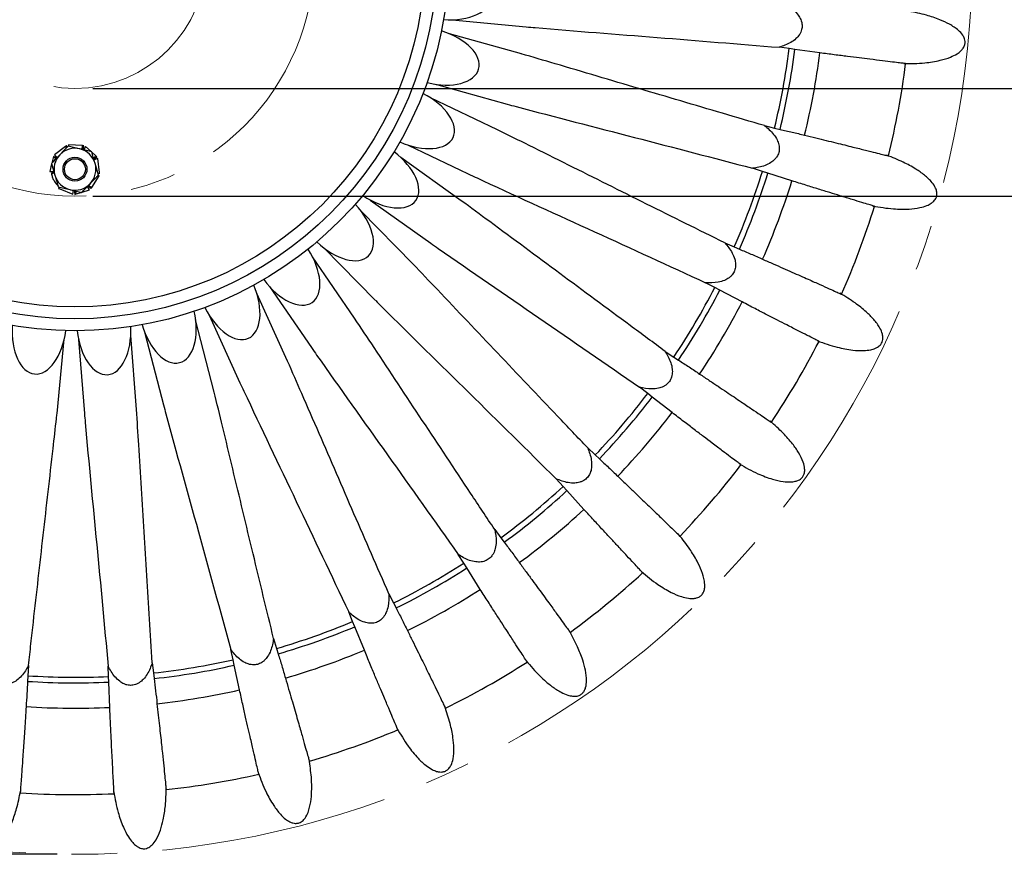
# Model space of a CAD drawing. Units: millimetres. Extents: x 10 to 287, y 10 to 410.
# Drawn here: x 138 to 193, y 81 to 127 of the extents above; entities that cross this region are included whole.
import ezdxf

# ---------------------------------------------------------------- set-up
doc = ezdxf.new("R2010")
doc.units = ezdxf.units.MM
doc.linetypes.add('CENTERX2', pattern=[20.32, 12.7, -2.54, 2.54, -2.54])
doc.layers.add('FORMAT', color=7, linetype='Continuous')
doc.styles.add('SLDTEXTSTYLE0', font='TXT', dxfattribs={"width": 0.75})
doc.dimstyles.new('SLDDIMSTYLE0', dxfattribs={"dimtxt": 3.5, "dimasz": 3.302, "dimexe": 0, "dimexo": 0.0625, "dimgap": 0.875, "dimtad": 1, "dimlfac": 3, "dimrnd": 1e-09, "dimzin": 12, "dimdsep": 46, "dimtxsty": 'SLDTEXTSTYLE0', "dimsah": 1, "dimcen": 0.09, "dimadec": 0, "dimazin": 3, "dimtfac": 1, "dimtofl": 0, "dimtmove": 0, "dimatfit": 3, "dimfxl": 0, "dimfrac": 2, "dimtolj": 1, "dimtzin": 12, "dimarcsym": 0})
doc.dimstyles.new('SLDDIMSTYLE1', dxfattribs={"dimtxt": 3.5, "dimasz": 3.302, "dimexe": 0, "dimexo": 0.0625, "dimgap": 0.875, "dimtad": 1, "dimlfac": 3, "dimrnd": 1e-09, "dimzin": 12, "dimdsep": 46, "dimtxsty": 'SLDTEXTSTYLE0', "dimsah": 1, "dimcen": 0.09, "dimadec": 0, "dimazin": 3, "dimtfac": 1, "dimtmove": 0, "dimatfit": 0, "dimfxl": 0, "dimfrac": 2, "dimtolj": 1, "dimtzin": 12, "dimarcsym": 0})

# ---------------------------------------------------------------- blocks, each defined once
blk = doc.blocks.new('_D_1')
at = {"layer": 'FORMAT', "color": 7}
for p, q in [((210.401, 138.003), (210.401, 144.353)), ((141.825, 138.003), (211.401, 138.003)), ((210.401, 123.336), (210.401, 138.003)), ((198.578, 131.491), (198.578, 132.558)), ((198.578, 132.558), (204.134, 132.558)), ((204.134, 132.558), (204.134, 131.491)), ((198.578, 128.905), (198.578, 127.839)), ((204.134, 127.839), (204.134, 128.905)), ((198.578, 127.839), (204.134, 127.839)), ((141.825, 123.336), (211.401, 123.336)), ((210.401, 123.336), (210.401, 116.986))]:
    blk.add_line(p, q, dxfattribs=at)
for points in [[(210.401, 138.003), (210.909, 141.305), (209.893, 141.305)], [(210.401, 123.336), (209.893, 120.034), (210.909, 120.034)]]:
    blk.add_solid(points, dxfattribs=at)
at = {"layer": 'FORMAT', "color": 7, "char_height": 3.5, "attachment_point": 1, "rotation": 90, "style": 'SLDTEXTSTYLE0'}
for s, insert in [('44', (205.89, 130.251)), ('2', (199.623, 128.905)), ('%%c', (205.89, 124.973))]:
    blk.add_mtext(s, dxfattribs=dict(at, insert=insert))
blk = doc.blocks.new('_D_2')
at = {"layer": 'FORMAT', "color": 7}
for p, q in [((141.825, 144.003), (225.398, 144.003)), ((224.398, 117.336), (224.398, 144.003)), ((212.575, 131.491), (212.575, 132.558)), ((212.575, 132.558), (218.131, 132.558)), ((218.131, 132.558), (218.131, 131.491)), ((212.575, 128.905), (212.575, 127.839)), ((218.131, 127.839), (218.131, 128.905)), ((212.575, 127.839), (218.131, 127.839)), ((141.825, 117.336), (225.398, 117.336))]:
    blk.add_line(p, q, dxfattribs=at)
for points in [[(224.398, 144.003), (223.89, 140.701), (224.906, 140.701)], [(224.398, 117.336), (224.906, 120.638), (223.89, 120.638)]]:
    blk.add_solid(points, dxfattribs=at)
at = {"layer": 'FORMAT', "color": 7, "char_height": 3.5, "attachment_point": 1, "rotation": 90, "style": 'SLDTEXTSTYLE0'}
for s, insert in [('80', (219.886, 130.251)), ('3', (213.619, 128.905)), ('%%c', (219.886, 124.973))]:
    blk.add_mtext(s, dxfattribs=dict(at, insert=insert))
blk = doc.blocks.new('_D_3')
at = {"layer": 'FORMAT', "color": 7}
for p, q in [((139.825, 180.67), (76.248, 180.67)), ((77.248, 80.67), (77.248, 180.67)), ((65.425, 132.784), (65.425, 133.851)), ((65.425, 133.851), (70.981, 133.851)), ((70.981, 133.851), (70.981, 132.784)), ((65.425, 127.612), (65.425, 126.546)), ((70.981, 126.546), (70.981, 127.612)), ((65.425, 126.546), (70.981, 126.546)), ((139.825, 80.67), (76.248, 80.67))]:
    blk.add_line(p, q, dxfattribs=at)
for points in [[(77.248, 180.67), (76.74, 177.368), (77.756, 177.368)], [(77.248, 80.67), (77.756, 83.972), (76.74, 83.972)]]:
    blk.add_solid(points, dxfattribs=at)
at = {"layer": 'FORMAT', "color": 7, "char_height": 3.5, "attachment_point": 1, "rotation": 90, "style": 'SLDTEXTSTYLE0'}
for s, insert in [('300', (72.737, 128.958)), ('12', (66.469, 127.612)), ('%%c', (72.737, 123.68))]:
    blk.add_mtext(s, dxfattribs=dict(at, insert=insert))

msp = doc.modelspace()

# ---------------------------------------------------------------- linework, layer by layer
at = {"color": 7, "linetype": 'Continuous', "lineweight": 25}
for p, q in [((161.8523, 127.1667), (165.9734, 126.7672)), ((165.7008, 125.2674), (161.7056, 126.3781)), ((180.6331, 125.5547), (180.0621, 125.6296)), ((180.945, 125.5123), (180.6331, 125.5547)), ((182.3414, 125.3213), (180.945, 125.5123)), ((160.9246, 123.5685), (164.9137, 122.4595)), ((164.3804, 121.0319), (160.6432, 122.8174)), ((179.2504, 121.2652), (179.8104, 121.131)), ((179.8104, 121.131), (180.1169, 121.0592)), ((141.2388, 120.1509), (140.4638, 120.1889)), ((140.4638, 120.1889), (140.4715, 120.128)), ((159.3861, 120.1861), (163.122, 118.4012)), ((140.297, 120.1094), (139.6788, 119.6403)), ((139.6788, 119.6403), (139.8382, 119.4927)), ((140.359, 120.1564), (140.297, 120.1094)), ((140.3539, 120.0311), (140.297, 120.1094)), ((140.3991, 120.0783), (140.359, 120.1564)), ((141.7568, 119.8091), (141.1025, 119.9694)), ((141.2241, 119.9396), (141.2388, 120.1509)), ((141.3166, 120.1471), (141.2388, 120.1509)), ((141.267, 119.9291), (141.3166, 120.1471)), ((141.4177, 120.1046), (141.2995, 119.9211)), ((141.7295, 119.8158), (141.4177, 120.1046)), ((141.987, 119.5773), (141.7642, 119.7837)), ((139.5243, 119.1298), (139.4301, 118.7154)), ((139.5165, 119.1568), (139.7048, 118.5101)), ((139.6021, 119.4721), (139.5348, 119.1759)), ((139.6194, 119.5481), (139.6021, 119.4721)), ((139.7768, 119.4286), (139.6021, 119.4721)), ((139.8132, 119.4666), (139.6194, 119.5481)), ((141.862, 119.4478), (141.987, 119.5773)), ((141.8767, 119.3973), (142.0442, 119.5244)), ((142.0943, 119.4268), (141.8868, 119.3625)), ((142.1334, 118.5157), (141.9451, 119.1624)), ((142.0442, 119.5244), (141.987, 119.5773)), ((142.1915, 118.6569), (142.0943, 119.4268)), ((162.3529, 117.0852), (158.9786, 119.4953)), ((139.4301, 118.7154), (139.6481, 118.7048)), ((139.6575, 118.6727), (139.5082, 118.6265)), ((139.6698, 118.6302), (139.521, 118.5576)), ((142.2012, 118.5796), (142.1915, 118.6569)), ((179.1402, 118.7198), (178.5908, 118.8927)), ((179.4399, 118.6239), (179.1402, 118.7198)), ((180.7819, 118.1933), (179.4399, 118.6239)), ((141.7565, 117.8205), (142.1769, 118.4727)), ((142.1769, 118.4727), (142.1165, 118.4981)), ((139.8931, 117.8634), (140.5473, 117.7031)), ((139.9472, 117.8232), (139.9146, 117.7726)), ((139.9146, 117.7726), (139.9864, 117.7424)), ((139.9864, 117.7424), (140.7017, 117.4417)), ((140.7017, 117.4417), (140.7498, 117.6535)), ((140.785, 117.6449), (140.8112, 117.4363)), ((140.8112, 117.4363), (140.8857, 117.4593)), ((140.836, 117.6324), (140.8857, 117.4593)), ((140.8857, 117.4593), (141.1758, 117.5491)), ((141.221, 117.5631), (141.627, 117.6887)), ((141.627, 117.6887), (141.5272, 117.8828)), ((141.5503, 117.9069), (141.7143, 117.755)), ((141.5809, 117.9389), (141.7565, 117.8205)), ((141.7143, 117.755), (141.7565, 117.8205)), ((157.2837, 117.1223), (160.6529, 114.7158)), ((159.667, 113.5532), (156.7624, 116.5127)), ((177.0336, 114.7356), (177.5618, 114.5061)), ((154.6812, 114.4701), (157.5813, 111.5151)), ((177.5618, 114.5061), (177.8511, 114.3823)), ((156.4058, 110.5454), (154.062, 113.9602)), ((176.483, 112.248), (175.972, 112.5136)), ((151.6577, 112.3101), (154.0006, 108.8963)), ((176.7615, 112.1015), (176.483, 112.248)), ((178.0084, 111.4444), (176.7615, 112.1015)), ((152.6765, 108.1411), (150.9593, 111.9155)), ((148.5845, 106.4254), (147.5487, 110.4406)), ((148.305, 110.7079), (150.0196, 106.9392)), ((139.8244, 105.2327), (140.2245, 109.3609)), ((141.0266, 109.3534), (141.3488, 105.2256)), ((144.2566, 105.4463), (143.9339, 109.5804)), ((144.7251, 109.7123), (145.7592, 105.7031)), ((173.7166, 108.6901), (174.1969, 108.3724)), ((174.1969, 108.3724), (174.4603, 108.2002)), ((172.7424, 106.3359), (172.2853, 106.6862)), ((172.9913, 106.1432), (172.7424, 106.3359)), ((174.1051, 105.2796), (172.9913, 106.1432)), ((169.4002, 103.3124), (169.8181, 102.9161)), ((169.8181, 102.9161), (170.0476, 102.7008)), ((168.032, 101.1631), (167.6427, 101.5875)), ((168.2436, 100.9302), (168.032, 101.1631)), ((169.1906, 99.8863), (168.2436, 100.9302)), ((164.2155, 98.766), (164.5583, 98.3032)), ((164.5583, 98.3032), (164.7469, 98.0513)), ((162.4949, 96.887), (162.1852, 97.3725)), ((162.6629, 96.6208), (162.4949, 96.887)), ((163.4142, 95.4283), (162.6629, 96.6208)), ((158.3202, 95.189), (158.5773, 94.6736)), ((158.5773, 94.6736), (158.7194, 94.3928)), ((156.2994, 93.6372), (156.0788, 94.1692)), ((156.4186, 93.346), (156.2994, 93.6372)), ((156.9514, 92.0411), (156.4186, 93.346)), ((151.8932, 92.69), (152.057, 92.1378)), ((149.6337, 91.5127), (149.5088, 92.0749)), ((152.057, 92.1378), (152.1481, 91.8366)), ((138.236, 91.1949), (138.201, 90.62)), ((142.7004, 90.578), (142.675, 91.1533)), ((145.13, 91.345), (145.1954, 90.7728)), ((149.7006, 91.2052), (149.6337, 91.5127)), ((149.9986, 89.8277), (149.7006, 91.2052)), ((138.201, 90.62), (138.1836, 90.3058)), ((142.7128, 90.2635), (142.7004, 90.578)), ((145.1954, 90.7728), (145.2328, 90.4603)), ((142.7671, 88.8551), (142.7128, 90.2635))]:
    msp.add_line(p, q, dxfattribs=at)
for centre, radius in [((140.8249, 130.6696), 20.8333), ((140.8249, 130.6696), 20.1667), ((140.8249, 130.6696), 19.5), ((140.8249, 118.8362), 0.6667), ((140.8249, 118.8362), 0.5833)]:
    msp.add_circle(centre, radius, dxfattribs=at)
for centre, radius, start, end in [((140.8249, 130.6696), 40.1355, 346.25149, 352.67831), ((140.8249, 130.6696), 40.4501, 346.25596, 352.67503), ((140.8249, 130.6696), 41.8595, 346.26949, 352.65937), ((140.8249, 130.6696), 46.6742, 346.25389, 352.67403), ((140.8249, 118.8362), 1.1667, 136.23443, 196.23443), ((140.8249, 118.8362), 1.1667, 76.23443, 136.23443), ((140.8249, 118.8362), 1.1667, 16.23443, 76.23443), ((140.8249, 118.8362), 1.1667, 316.23443, 16.23443), ((140.8249, 130.6696), 40.1355, 336.25149, 342.67831), ((140.8249, 130.6696), 40.4501, 336.25596, 342.67503), ((140.8249, 118.8362), 1.1667, 196.23443, 256.23443), ((140.8249, 118.8362), 1.1667, 256.23443, 316.23443), ((140.8249, 130.6696), 41.8595, 336.26949, 342.65937), ((140.8249, 130.6696), 46.6742, 336.25356, 342.6742), ((140.8249, 130.6696), 40.1355, 326.25149, 332.67831), ((140.8249, 130.6696), 40.4501, 326.25596, 332.67503), ((140.8249, 130.6696), 41.8595, 326.26949, 332.65937), ((140.8249, 130.6696), 46.6742, 326.25388, 332.6746), ((140.8249, 130.6696), 40.1355, 316.25149, 322.67831), ((140.8249, 130.6696), 40.4501, 316.25596, 322.67503), ((140.8249, 130.6696), 41.8595, 316.26949, 322.65937), ((140.8249, 130.6696), 46.6742, 316.25399, 322.67434), ((140.8249, 130.6696), 40.1355, 306.25149, 312.67831), ((140.8249, 130.6696), 40.4501, 306.25596, 312.67503), ((140.8249, 130.6696), 41.8595, 306.26949, 312.65937), ((140.8249, 130.6696), 40.1355, 296.25149, 302.67831), ((140.8249, 130.6696), 40.4501, 296.25596, 302.67503), ((140.8249, 130.6696), 46.6742, 306.25389, 312.67403), ((140.8249, 130.6696), 41.8595, 296.26949, 302.65937), ((140.8249, 130.6696), 40.1355, 286.25149, 292.67831), ((140.8249, 130.6696), 40.4501, 286.25596, 292.67503), ((140.8249, 130.6696), 41.8595, 286.26949, 292.65937), ((140.8249, 130.6696), 40.1355, 276.25149, 282.67831), ((140.8249, 130.6696), 40.4501, 276.25596, 282.67503), ((140.8249, 130.6696), 46.6742, 296.25356, 302.6742), ((140.8249, 130.6696), 40.1355, 266.25149, 272.67831), ((140.8249, 130.6696), 40.4501, 266.25596, 272.67503), ((140.8249, 130.6696), 41.8595, 276.26949, 282.65937), ((140.8249, 130.6696), 41.8595, 266.26949, 272.65937), ((140.8249, 130.6696), 46.6742, 286.25388, 292.6746), ((140.8249, 130.6696), 46.6742, 276.25399, 282.67434), ((140.8249, 130.6696), 46.6742, 266.25389, 272.67403)]:
    msp.add_arc(centre, radius, start, end, dxfattribs=at)
for centre, major_axis in [((161.3569, 128.6796), (2.7084, -0.2625)), ((160.6994, 125.1444), (2.6217, -0.7288)), ((159.4381, 121.7772), (2.4553, -1.173)), ((157.6112, 118.6802), (2.2143, -1.5816)), ((155.2742, 115.9474), (1.906, -1.942)), ((152.4982, 113.662), (1.5399, -2.2435)), ((149.3675, 111.8933), (1.1269, -2.4768)), ((145.9773, 110.6952), (0.6797, -2.6349)), ((138.8349, 110.1376), (-0.2625, -2.7084)), ((142.4305, 110.1039), (0.2118, -2.7129))]:
    msp.add_ellipse(centre, major_axis=major_axis, ratio=0.5512412, start_param=4.7679933, end_param=7.7983773, dxfattribs=at)
for points, knots in [([(180.2997, 128.0806), (180.5017, 127.9669), (180.7994, 127.7993), (181.1178, 127.4623), (181.2612, 127.2231), (181.3259, 127.0276), (181.3481, 126.8803), (181.3459, 126.7422), (181.3215, 126.6062), (181.2714, 126.4659), (181.1705, 126.2865), (180.9837, 126.0793), (180.6065, 125.8097), (180.2822, 125.7024), (180.0621, 125.6296)], [0, 0, 0, 0, 0.219994, 0.3241651, 0.3999597, 0.4389012, 0.4714882, 0.5, 0.5285118, 0.5610988, 0.6000403, 0.6758349, 0.780006, 1, 1, 1, 1]), ([(187.0215, 124.7194), (187.4103, 124.7236), (188.0897, 124.7309), (188.9623, 124.8708), (189.5658, 125.0505), (189.9529, 125.238), (190.1856, 125.4106), (190.3165, 125.5581), (190.3853, 125.6786), (190.43, 125.8076), (190.4412, 125.952), (190.4006, 126.1334), (190.2834, 126.3522), (190.0068, 126.6398), (189.569, 126.9234), (188.9673, 127.1995), (188.213, 127.4531), (187.6291, 127.5714), (187.304, 127.6374)], [0, 0, 0, 0, 0.1527687, 0.2669815, 0.346386, 0.3996858, 0.4353302, 0.4596388, 0.4766921, 0.4895998, 0.513095, 0.5325114, 0.5620696, 0.6094803, 0.6878362, 0.7657943, 0.8695922, 1, 1, 1, 1]), ([(165.9734, 126.7689), (166.1416, 126.7545), (168.5739, 126.5451), (173.2724, 126.1853), (177.7989, 125.8148), (180.0621, 125.6296)], [0, 0, 0, 0, 0.035819, 0.5179096, 1, 1, 1, 1]), ([(179.2504, 121.2652), (178.4728, 121.4941), (176.1399, 122.1806), (172.2525, 123.3296), (168.5152, 124.4407), (166.3293, 125.0814), (165.7002, 125.2659)], [0, 0, 0, 0, 0.1721713, 0.5165139, 0.8608565, 1, 1, 1, 1]), ([(187.114, 124.7187), (187.1154, 124.7186), (187.1417, 124.7165), (187.0452, 124.7292), (186.8122, 124.758), (186.4055, 124.8067), (185.8488, 124.8748), (185.2112, 124.9538), (184.5431, 125.0363), (183.8835, 125.118), (183.156, 125.2111), (182.6132, 125.2845), (182.3414, 125.3213)], [0, 0, 0, 0, 0.0070634, 0.1340769, 0.2602167, 0.3872301, 0.51337, 0.6403832, 0.729507, 0.818937, 0.9093085, 1, 1, 1, 1]), ([(164.914, 122.4612), (165.0771, 122.4177), (167.4361, 121.7892), (172.0007, 120.619), (176.3941, 119.4681), (178.5908, 118.8927)], [0, 0, 0, 0, 0.03581903, 0.51790957, 1, 1, 1, 1]), ([(177.0336, 114.7356), (176.3075, 115.096), (174.1294, 116.1774), (170.4996, 117.982), (167.0137, 119.7324), (164.9663, 120.7351), (164.376, 121.0242)], [0, 0, 0, 0, 0.1721082, 0.5163245, 0.8605409, 1, 1, 1, 1]), ([(179.2504, 121.2652), (179.4296, 121.1181), (179.6937, 120.9014), (179.9487, 120.5142), (180.0484, 120.2537), (180.0781, 120.05), (180.0744, 119.9011), (180.0483, 119.7654), (180.0007, 119.6358), (179.927, 119.5064), (179.7964, 119.3472), (179.5765, 119.1755), (179.1583, 118.9755), (178.8202, 118.9262), (178.5908, 118.8927)], [0, 0, 0, 0, 0.219994, 0.3241651, 0.3999597, 0.4389012, 0.4714882, 0.5, 0.5285118, 0.5610988, 0.6000403, 0.6758349, 0.780006, 1, 1, 1, 1]), ([(180.1169, 121.0592), (180.3434, 121.0091), (180.8022, 120.9076), (181.2577, 120.7923), (181.4882, 120.734)], [0, 0, 0, 0, 0.4938662, 1, 1, 1, 1]), ([(181.4882, 120.734), (181.6974, 120.6835), (182.1157, 120.5826), (182.693, 120.4418), (183.2334, 120.3093), (183.732, 120.1862), (184.3043, 120.0441), (184.9005, 119.8946), (185.449, 119.7562), (185.8524, 119.6541), (186.0854, 119.596), (186.1831, 119.5723), (186.158, 119.5797), (186.156, 119.5803)], [0, 0, 0, 0, 0.0707818, 0.1415637, 0.2124986, 0.2838997, 0.3554579, 0.4817787, 0.6089766, 0.7352898, 0.86248, 0.9887869, 1, 1, 1, 1]), ([(139.9824, 119.6432), (139.94, 119.599), (139.7823, 119.4344), (139.6288, 119.274), (139.5165, 119.1568)], [0, 0, 0, 0, 0.2686336, 1, 1, 1, 1]), ([(140.4483, 120.1297), (140.4092, 120.0888), (140.2573, 119.9303), (140.0995, 119.7655), (139.9824, 119.6432)], [0, 0, 0, 0, 0.2575513, 1, 1, 1, 1]), ([(141.1025, 119.9694), (141.087, 119.9732), (140.8661, 120.0273), (140.6496, 120.0804), (140.4483, 120.1297)], [0, 0, 0, 0, 0.0701742, 1, 1, 1, 1]), ([(141.9451, 119.1624), (141.9406, 119.1777), (141.877, 119.3961), (141.8147, 119.6101), (141.7568, 119.8091)], [0, 0, 0, 0, 0.0701742, 1, 1, 1, 1]), ([(185.2864, 116.7879), (185.67, 116.7245), (186.3404, 116.6137), (187.224, 116.5999), (187.8496, 116.6721), (188.2633, 116.7895), (188.5225, 116.9191), (188.677, 117.0416), (188.7657, 117.1484), (188.8321, 117.2676), (188.8682, 117.4079), (188.8598, 117.5936), (188.7823, 117.8294), (188.5599, 118.1607), (188.1779, 118.516), (187.6333, 118.8924), (186.9346, 119.2731), (186.3801, 119.4911), (186.0713, 119.6124)], [0, 0, 0, 0, 0.1527687, 0.2669815, 0.346386, 0.3996858, 0.4353302, 0.4596388, 0.4766921, 0.4895998, 0.513095, 0.5325114, 0.5620696, 0.6094803, 0.6878362, 0.7657943, 0.8695922, 1, 1, 1, 1]), ([(139.5082, 118.6265), (139.5091, 118.621), (139.5114, 118.607), (139.5155, 118.5841), (139.5192, 118.5665), (139.521, 118.5576)], [0, 0, 0, 0, 0.2499524, 0.624944, 1, 1, 1, 1]), ([(139.521, 118.5576), (139.5385, 118.4915), (139.5735, 118.3592), (139.6804, 118.1294), (139.8063, 117.9827), (139.8877, 117.8879)], [0, 0, 0, 0, 0.2615092, 0.5226159, 1, 1, 1, 1]), ([(139.7048, 118.5101), (139.7093, 118.4948), (139.7728, 118.2764), (139.8352, 118.0624), (139.8931, 117.8634)], [0, 0, 0, 0, 0.0701742, 1, 1, 1, 1]), ([(141.2016, 117.5428), (141.3139, 117.6601), (141.4674, 117.8204), (141.6251, 117.985), (141.6675, 118.0292)], [0, 0, 0, 0, 0.7313664, 1, 1, 1, 1]), ([(141.6675, 118.0292), (141.7846, 118.1516), (141.9424, 118.3163), (142.0943, 118.4748), (142.1334, 118.5157)], [0, 0, 0, 0, 0.7424487, 1, 1, 1, 1]), ([(163.1227, 118.4029), (163.2758, 118.3317), (165.4898, 117.3031), (169.7819, 115.3581), (173.9086, 113.4618), (175.972, 112.5136)], [0, 0, 0, 0, 0.03581903, 0.51790957, 1, 1, 1, 1]), ([(185.3774, 116.7711), (185.3787, 116.7708), (185.4043, 116.7641), (185.3115, 116.7934), (185.087, 116.8622), (184.6949, 116.9808), (184.1585, 117.1446), (183.5443, 117.3331), (182.9007, 117.5303), (182.2653, 117.7253), (181.565, 117.9433), (181.0433, 118.1099), (180.7819, 118.1933)], [0, 0, 0, 0, 0.0071159, 0.1341226, 0.2602558, 0.3872625, 0.5133957, 0.6404022, 0.7295213, 0.8189465, 0.9093132, 1, 1, 1, 1]), ([(140.5473, 117.7031), (140.5628, 117.6993), (140.7838, 117.6452), (141.0003, 117.5921), (141.2016, 117.5428)], [0, 0, 0, 0, 0.0701742, 1, 1, 1, 1]), ([(173.7166, 108.6901), (173.0641, 109.1711), (171.1068, 110.6141), (167.8468, 113.0233), (164.7149, 115.3457), (162.8799, 116.6955), (162.3518, 117.0839)], [0, 0, 0, 0, 0.17217129, 0.5165139, 0.86085647, 1, 1, 1, 1]), ([(160.6538, 114.7173), (160.7923, 114.6206), (162.794, 113.2232), (166.6831, 110.5624), (170.4179, 107.9783), (172.2853, 106.6862)], [0, 0, 0, 0, 0.035819, 0.5179096, 1, 1, 1, 1]), ([(177.0336, 114.7356), (177.1845, 114.5596), (177.4069, 114.3003), (177.5909, 113.8748), (177.6439, 113.6009), (177.6377, 113.3951), (177.6082, 113.2491), (177.5589, 113.12), (177.4895, 113.0006), (177.3945, 112.8859), (177.2382, 112.7518), (176.9919, 112.621), (176.5452, 112.4966), (176.2038, 112.5068), (175.972, 112.5136)], [0, 0, 0, 0, 0.219994, 0.3241651, 0.3999597, 0.4389012, 0.4714882, 0.5, 0.5285118, 0.5610988, 0.6000403, 0.6758349, 0.780006, 1, 1, 1, 1]), ([(177.8511, 114.3823), (178.0656, 114.2936), (178.4998, 114.114), (178.9283, 113.9213), (179.1452, 113.8238)], [0, 0, 0, 0, 0.4938662, 1, 1, 1, 1]), ([(179.1452, 113.8238), (179.3424, 113.7378), (179.7368, 113.5658), (180.2809, 113.3268), (180.7901, 113.1025), (181.2598, 112.8948), (181.7987, 112.6554), (182.3598, 112.4047), (182.8759, 112.1731), (183.2555, 112.0025), (183.4749, 111.9048), (183.5669, 111.8645), (183.5435, 111.8762), (183.5416, 111.8772)], [0, 0, 0, 0, 0.07077606, 0.1415521, 0.2124812, 0.28387649, 0.35542887, 0.48173937, 0.60892685, 0.73522973, 0.86240954, 0.98870612, 1, 1, 1, 1]), ([(169.4002, 103.3124), (168.8412, 103.8994), (167.1641, 105.6604), (164.372, 108.5991), (161.691, 111.4301), (160.1183, 113.078), (159.6657, 113.5522)], [0, 0, 0, 0, 0.17217129, 0.5165139, 0.86085647, 1, 1, 1, 1]), ([(157.5825, 111.5164), (157.7021, 111.3972), (159.4307, 109.6733), (162.7987, 106.3776), (166.028, 103.1842), (167.6427, 101.5875)], [0, 0, 0, 0, 0.035819, 0.5179096, 1, 1, 1, 1]), ([(182.2871, 109.2458), (182.2883, 109.2452), (182.3123, 109.2343), (182.2261, 109.2792), (182.017, 109.3859), (181.6514, 109.5708), (181.1516, 109.8253), (180.5795, 110.1175), (179.9799, 110.4235), (179.388, 110.7259), (178.7362, 111.0622), (178.2513, 111.3168), (178.0084, 111.4444)], [0, 0, 0, 0, 0.0070986, 0.1341076, 0.260243, 0.3872518, 0.5133872, 0.6403959, 0.7295166, 0.8189434, 0.9093117, 1, 1, 1, 1]), ([(182.2004, 109.2781), (182.5672, 109.1491), (183.2082, 108.9235), (184.076, 108.7566), (184.7045, 108.719), (185.1324, 108.7628), (185.4101, 108.8454), (185.5835, 108.9392), (185.6895, 109.029), (185.7755, 109.1348), (185.8355, 109.2667), (185.8594, 109.4511), (185.8241, 109.6968), (185.6625, 110.0617), (185.3481, 110.4779), (184.8771, 110.9432), (184.2551, 111.4394), (183.7468, 111.7503), (183.4639, 111.9235)], [0, 0, 0, 0, 0.1527687, 0.2669815, 0.346386, 0.3996858, 0.4353302, 0.4596388, 0.4766921, 0.4895998, 0.513095, 0.5325114, 0.5620696, 0.6094803, 0.6878362, 0.7657943, 0.8695922, 1, 1, 1, 1]), ([(164.2155, 98.766), (163.767, 99.4412), (162.4214, 101.4667), (160.1802, 104.8445), (158.0365, 108.1033), (156.7648, 109.9954), (156.3981, 110.541)], [0, 0, 0, 0, 0.17210817, 0.51632454, 0.86054088, 1, 1, 1, 1]), ([(154.002, 108.8975), (154.099, 108.7593), (155.5021, 106.7614), (158.2466, 102.931), (160.8724, 99.2253), (162.1852, 97.3725)], [0, 0, 0, 0, 0.035819, 0.5179096, 1, 1, 1, 1]), ([(173.7166, 108.6901), (173.8347, 108.4906), (174.0087, 108.1966), (174.1159, 107.7456), (174.1205, 107.4666), (174.0787, 107.265), (174.0244, 107.1264), (173.9534, 107.0079), (173.8643, 106.9023), (173.7508, 106.8059), (173.5737, 106.701), (173.3083, 106.6148), (172.8469, 106.57), (172.5123, 106.6392), (172.2853, 106.6862)], [0, 0, 0, 0, 0.219994, 0.3241651, 0.3999597, 0.4389012, 0.4714882, 0.5, 0.5285118, 0.5610988, 0.6000403, 0.6758349, 0.780006, 1, 1, 1, 1]), ([(158.3202, 95.189), (157.9957, 95.9318), (157.0221, 98.1601), (155.4034, 101.8766), (153.8523, 105.4538), (152.9381, 107.5401), (152.6749, 108.1406)], [0, 0, 0, 0, 0.1721713, 0.5165139, 0.8608565, 1, 1, 1, 1]), ([(174.4603, 108.2002), (174.6561, 108.0756), (175.0525, 107.8233), (175.4411, 107.5592), (175.6378, 107.4255)], [0, 0, 0, 0, 0.4938662, 1, 1, 1, 1]), ([(175.6378, 107.4255), (175.8171, 107.3066), (176.1756, 107.0687), (176.67, 106.7388), (177.1324, 106.4295), (177.5589, 106.1434), (178.048, 105.814), (178.5572, 105.4697), (179.0252, 105.152), (179.3694, 104.9181), (179.5685, 104.7838), (179.6521, 104.7281), (179.6311, 104.7437), (179.6294, 104.745)], [0, 0, 0, 0, 0.0707749, 0.1415498, 0.2124777, 0.2838718, 0.355423, 0.4817315, 0.6089169, 0.7352177, 0.8623954, 0.9886899, 1, 1, 1, 1]), ([(150.0211, 106.94), (150.0927, 106.7871), (151.1275, 104.576), (153.1652, 100.3272), (155.1076, 96.2218), (156.0788, 94.1692)], [0, 0, 0, 0, 0.035819, 0.5179096, 1, 1, 1, 1]), ([(151.8932, 92.69), (151.7026, 93.4778), (151.1308, 95.8414), (150.1821, 99.7825), (149.2757, 103.5747), (148.7376, 105.7881), (148.5828, 106.4251)], [0, 0, 0, 0, 0.1721713, 0.5165139, 0.8608565, 1, 1, 1, 1]), ([(145.13, 91.345), (145.0791, 92.154), (144.9264, 94.5809), (144.6764, 98.6269), (144.4423, 102.5189), (144.2968, 104.7921), (144.2549, 105.4463)], [0, 0, 0, 0, 0.1721713, 0.5165139, 0.8608565, 1, 1, 1, 1]), ([(145.7608, 105.7037), (145.8047, 105.5406), (146.4399, 103.1834), (147.7088, 98.6453), (148.9088, 94.265), (149.5088, 92.0749)], [0, 0, 0, 0, 0.035819, 0.5179096, 1, 1, 1, 1]), ([(138.236, 91.1949), (138.2811, 91.5976), (138.3713, 92.4032), (138.5525, 94.0142), (138.7802, 96.0281), (139.0549, 98.4449), (139.3307, 100.8618), (139.5769, 103.0304), (139.7419, 104.4874), (139.8137, 105.1387), (139.8241, 105.2327)], [0, 0, 0, 0, 0.0860915, 0.172183, 0.3443659, 0.5165489, 0.6887319, 0.8609148, 0.9799131, 1, 1, 1, 1]), ([(141.3505, 105.2258), (141.3655, 105.0577), (141.5817, 102.626), (142.0433, 97.9364), (142.4644, 93.4144), (142.675, 91.1533)], [0, 0, 0, 0, 0.035819, 0.5179096, 1, 1, 1, 1]), ([(177.937, 102.3715), (177.9381, 102.3707), (177.9599, 102.3557), (177.8827, 102.4149), (177.6953, 102.5563), (177.3674, 102.8019), (176.9194, 103.1393), (176.4067, 103.5265), (175.8693, 103.9319), (175.339, 104.3325), (174.7555, 104.7769), (174.3221, 105.1118), (174.1051, 105.2796)], [0, 0, 0, 0, 0.007012, 0.134032, 0.2601784, 0.3871983, 0.5133447, 0.6403645, 0.729493, 0.8189276, 0.9093038, 1, 1, 1, 1]), ([(177.8573, 102.4183), (178.1961, 102.2275), (178.7881, 101.8941), (179.6137, 101.579), (180.2262, 101.4329), (180.6552, 101.4017), (180.9431, 101.4348), (181.1301, 101.4971), (181.25, 101.5671), (181.3532, 101.6564), (181.4351, 101.7759), (181.4907, 101.9533), (181.4985, 102.2014), (181.4028, 102.5888), (181.1654, 103.0533), (180.7824, 103.5933), (180.256, 104.1899), (179.8095, 104.5844), (179.5609, 104.8041)], [0, 0, 0, 0, 0.1527687, 0.2669815, 0.346386, 0.3996858, 0.4353302, 0.4596388, 0.4766921, 0.4895998, 0.513095, 0.5325114, 0.5620696, 0.6094803, 0.6878362, 0.7657943, 0.8695922, 1, 1, 1, 1]), ([(169.4002, 103.3124), (169.4818, 103.0955), (169.6022, 102.7758), (169.6294, 102.3129), (169.5856, 102.0374), (169.5094, 101.8461), (169.4318, 101.719), (169.3413, 101.6146), (169.2352, 101.5262), (169.1067, 101.4509), (168.914, 101.3783), (168.6378, 101.3396), (168.1755, 101.3755), (167.8581, 101.5018), (167.6427, 101.5875)], [0, 0, 0, 0, 0.219994, 0.3241651, 0.3999597, 0.4389012, 0.4714882, 0.5, 0.5285118, 0.5610988, 0.6000403, 0.6758349, 0.780006, 1, 1, 1, 1]), ([(170.0476, 102.7008), (170.2187, 102.5441), (170.5653, 102.2268), (170.9021, 101.8993), (171.0726, 101.7335)], [0, 0, 0, 0, 0.49386617, 1, 1, 1, 1]), ([(171.0726, 101.7335), (171.2285, 101.5852), (171.5403, 101.2887), (171.9699, 100.878), (172.3716, 100.493), (172.7419, 100.1372), (173.1664, 99.7279), (173.608, 99.3004), (174.0138, 98.9063), (174.3121, 98.6162), (174.4849, 98.4493), (174.5576, 98.38), (174.5396, 98.399), (174.5381, 98.4005)], [0, 0, 0, 0, 0.0707784, 0.1415567, 0.2124882, 0.2838858, 0.3554405, 0.4817551, 0.6089468, 0.7352538, 0.8624378, 0.9887385, 1, 1, 1, 1]), ([(172.4593, 96.3569), (172.4603, 96.356), (172.479, 96.3374), (172.4133, 96.4091), (172.2533, 96.581), (171.9731, 96.8798), (171.5904, 97.2898), (171.1528, 97.7601), (170.694, 98.2527), (170.2412, 98.7394), (169.7438, 99.2783), (169.3752, 99.6834), (169.1906, 99.8863)], [0, 0, 0, 0, 0.0070635, 0.1340769, 0.2602168, 0.3872301, 0.51337, 0.6403832, 0.729507, 0.818937, 0.9093085, 1, 1, 1, 1]), ([(164.2155, 98.766), (164.2583, 98.5382), (164.3213, 98.2024), (164.2678, 97.7419), (164.1767, 97.4782), (164.0685, 97.303), (163.9699, 97.1913), (163.8627, 97.1042), (163.7429, 97.0355), (163.6033, 96.9837), (163.4009, 96.9457), (163.1221, 96.9556), (162.6731, 97.0712), (162.3825, 97.2507), (162.1852, 97.3725)], [0, 0, 0, 0, 0.219994, 0.3241651, 0.3999597, 0.4389012, 0.4714882, 0.5, 0.5285118, 0.5610988, 0.6000403, 0.6758349, 0.780006, 1, 1, 1, 1]), ([(172.3889, 96.4169), (172.6894, 96.1702), (173.2146, 95.7391), (173.9729, 95.2854), (174.5507, 95.0351), (174.9678, 94.9299), (175.257, 94.9125), (175.452, 94.9414), (175.5823, 94.9895), (175.6994, 95.0595), (175.8008, 95.163), (175.8863, 95.328), (175.9372, 95.571), (175.9102, 95.9691), (175.7571, 96.4678), (175.4736, 97.0661), (175.0588, 97.7451), (174.6876, 98.2111), (174.4809, 98.4706)], [0, 0, 0, 0, 0.1527687, 0.2669815, 0.346386, 0.3996858, 0.4353302, 0.4596388, 0.4766921, 0.4895998, 0.513095, 0.5325114, 0.5620696, 0.6094803, 0.6878362, 0.7657943, 0.8695922, 1, 1, 1, 1]), ([(164.7469, 98.0513), (164.8883, 97.8672), (165.1745, 97.4946), (165.4493, 97.1135), (165.5884, 96.9206)], [0, 0, 0, 0, 0.49386617, 1, 1, 1, 1]), ([(165.5884, 96.9206), (165.7162, 96.7475), (165.9718, 96.4013), (166.3234, 95.9223), (166.6522, 95.4735), (166.9551, 95.0587), (167.3021, 94.582), (167.6628, 94.0843), (167.9939, 93.6256), (168.2374, 93.2881), (168.3785, 93.0938), (168.4381, 93.0129), (168.4237, 93.0347), (168.4225, 93.0365)], [0, 0, 0, 0, 0.0707818, 0.1415637, 0.2124986, 0.2838997, 0.3554579, 0.4817787, 0.6089766, 0.7352898, 0.86248, 0.9887869, 1, 1, 1, 1]), ([(158.3202, 95.189), (158.3227, 94.9572), (158.3264, 94.6156), (158.1938, 94.1713), (158.0583, 93.9275), (157.9213, 93.7737), (157.8049, 93.6809), (157.6842, 93.6137), (157.5542, 93.5668), (157.4077, 93.5401), (157.2018, 93.5378), (156.929, 93.5959), (156.5069, 93.7877), (156.2519, 94.015), (156.0788, 94.1692)], [0, 0, 0, 0, 0.219994, 0.3241651, 0.3999597, 0.4389012, 0.4714882, 0.5, 0.5285118, 0.5610988, 0.6000403, 0.6758349, 0.780006, 1, 1, 1, 1]), ([(166.0203, 91.385), (166.0211, 91.3839), (166.0364, 91.3623), (165.9842, 91.4444), (165.8564, 91.6414), (165.6323, 91.9843), (165.3267, 92.4545), (164.9773, 92.9937), (164.6111, 93.5585), (164.2497, 94.1164), (163.8534, 94.7335), (163.5607, 95.1964), (163.4142, 95.4283)], [0, 0, 0, 0, 0.0071159, 0.1341226, 0.2602558, 0.3872625, 0.5133957, 0.6404022, 0.7295213, 0.8189465, 0.9093132, 1, 1, 1, 1]), ([(158.7194, 94.3928), (158.8266, 94.187), (159.0438, 93.7703), (159.2482, 93.3473), (159.3517, 93.1332)], [0, 0, 0, 0, 0.4938662, 1, 1, 1, 1]), ([(159.3517, 93.1332), (159.4475, 92.9406), (159.6391, 92.5553), (159.9023, 92.0224), (160.1481, 91.5233), (160.3744, 91.0623), (160.6333, 90.5325), (160.9021, 89.9798), (161.1486, 89.4706), (161.3297, 89.0959), (161.435, 88.8801), (161.4796, 88.79), (161.4691, 88.814), (161.4683, 88.816)], [0, 0, 0, 0, 0.0707761, 0.1415521, 0.2124812, 0.2838765, 0.3554289, 0.4817394, 0.6089268, 0.7352297, 0.8624095, 0.9887061, 1, 1, 1, 1]), ([(165.9614, 91.4563), (166.2146, 91.1611), (166.6569, 90.6453), (167.3249, 90.0668), (167.8505, 89.72), (168.2429, 89.544), (168.5248, 89.4767), (168.7218, 89.4712), (168.8585, 89.496), (168.9859, 89.5447), (169.1038, 89.6289), (169.2167, 89.7766), (169.3089, 90.0071), (169.3515, 90.4038), (169.2873, 90.9215), (169.112, 91.5599), (168.8214, 92.3007), (168.5368, 92.8241), (168.3783, 93.1155)], [0, 0, 0, 0, 0.1527687, 0.2669815, 0.346386, 0.3996858, 0.4353302, 0.4596388, 0.4766921, 0.4895998, 0.513095, 0.5325114, 0.5620696, 0.6094803, 0.6878362, 0.7657943, 0.8695922, 1, 1, 1, 1]), ([(151.8932, 92.69), (151.8555, 92.4612), (151.7998, 92.1242), (151.592, 91.7097), (151.4163, 91.4931), (151.2547, 91.3655), (151.1239, 91.2943), (150.9934, 91.2491), (150.8573, 91.2255), (150.7083, 91.2246), (150.5052, 91.2581), (150.2466, 91.3627), (149.8642, 91.6249), (149.6525, 91.893), (149.5088, 92.0749)], [0, 0, 0, 0, 0.21999404, 0.32416514, 0.39995966, 0.4389012, 0.47148821, 0.5, 0.52851179, 0.5610988, 0.60004034, 0.67583486, 0.78000596, 1, 1, 1, 1]), ([(152.1481, 91.8366), (152.218, 91.6153), (152.3595, 91.1672), (152.4874, 90.7152), (152.5521, 90.4863)], [0, 0, 0, 0, 0.4938662, 1, 1, 1, 1]), ([(158.8159, 87.6067), (158.8165, 87.6054), (158.8278, 87.5816), (158.7905, 87.6714), (158.699, 87.8876), (158.5378, 88.2642), (158.3185, 88.7804), (158.0681, 89.3721), (157.8055, 89.9919), (157.5464, 90.604), (157.2633, 91.2806), (157.0555, 91.7873), (156.9514, 92.0411)], [0, 0, 0, 0, 0.0070986, 0.1341075, 0.260243, 0.3872518, 0.5133872, 0.6403959, 0.7295166, 0.8189434, 0.9093117, 1, 1, 1, 1]), ([(138.236, 91.1949), (138.1222, 90.9928), (137.9547, 90.6951), (137.6177, 90.3767), (137.3784, 90.2333), (137.1829, 90.1687), (137.0357, 90.1464), (136.8975, 90.1486), (136.7616, 90.173), (136.6213, 90.2231), (136.4419, 90.324), (136.2346, 90.5108), (135.965, 90.888), (135.8577, 91.2123), (135.7849, 91.4324)], [0, 0, 0, 0, 0.21999404, 0.32416514, 0.39995966, 0.4389012, 0.47148821, 0.5, 0.52851179, 0.5610988, 0.60004034, 0.67583486, 0.78000596, 1, 1, 1, 1]), ([(145.13, 91.345), (145.0531, 91.1263), (144.9398, 90.804), (144.6632, 90.4319), (144.4525, 90.2491), (144.2712, 90.1515), (144.13, 90.1041), (143.9936, 90.0822), (143.8555, 90.0826), (143.7086, 90.1076), (143.5144, 90.1759), (143.2779, 90.3238), (142.9469, 90.6484), (142.7849, 90.9492), (142.675, 91.1533)], [0, 0, 0, 0, 0.219994, 0.3241651, 0.3999597, 0.4389012, 0.4714882, 0.5, 0.5285118, 0.5610988, 0.6000403, 0.6758349, 0.780006, 1, 1, 1, 1]), ([(138.1836, 90.3058), (138.1736, 90.0739), (138.1533, 89.6045), (138.1188, 89.1359), (138.1014, 88.8988)], [0, 0, 0, 0, 0.4938662, 1, 1, 1, 1]), ([(145.2328, 90.4603), (145.2632, 90.2303), (145.3248, 89.7644), (145.3722, 89.297), (145.3962, 89.0604)], [0, 0, 0, 0, 0.4938662, 1, 1, 1, 1]), ([(152.5521, 90.4863), (152.613, 90.28), (152.7348, 89.8673), (152.9014, 89.2968), (153.0569, 88.7626), (153.1996, 88.2693), (153.3627, 87.7026), (153.5314, 87.1116), (153.6857, 86.5673), (153.799, 86.1669), (153.8652, 85.936), (153.8935, 85.8396), (153.8874, 85.8651), (153.8869, 85.8672)], [0, 0, 0, 0, 0.0707749, 0.1415498, 0.2124777, 0.2838718, 0.355423, 0.4817315, 0.6089169, 0.7352177, 0.8623954, 0.9886899, 1, 1, 1, 1]), ([(151.0648, 85.1368), (151.0651, 85.1354), (151.0721, 85.11), (151.0511, 85.205), (150.9984, 85.4338), (150.9051, 85.8327), (150.7787, 86.3791), (150.6349, 87.0052), (150.4839, 87.6612), (150.3351, 88.309), (150.1738, 89.0245), (150.0571, 89.5596), (149.9986, 89.8277)], [0, 0, 0, 0, 0.0070119, 0.1340319, 0.2601784, 0.3871983, 0.5133447, 0.6403645, 0.7294929, 0.8189276, 0.9093038, 1, 1, 1, 1]), ([(138.1014, 88.8988), (138.088, 88.6842), (138.0479, 88.0402), (137.9849, 87.0838), (137.9206, 86.1399), (137.8673, 85.3927), (137.8262, 84.8284), (137.7958, 84.4134), (137.779, 84.1738), (137.7726, 84.0735), (137.7756, 84.0995), (137.7758, 84.1016)], [0, 0, 0, 0, 0.0707873, 0.2124768, 0.3554079, 0.4817385, 0.6089463, 0.7352693, 0.8624693, 0.988786, 1, 1, 1, 1]), ([(145.3962, 89.0604), (145.4203, 88.8466), (145.4686, 88.419), (145.5337, 87.8283), (145.594, 87.2752), (145.6489, 86.7646), (145.711, 86.1782), (145.7745, 85.5669), (145.832, 85.0041), (145.8741, 84.5901), (145.8992, 84.3512), (145.9103, 84.2514), (145.9087, 84.2775), (145.9086, 84.2796)], [0, 0, 0, 0, 0.0707784, 0.1415567, 0.2124882, 0.2838858, 0.3554405, 0.4817552, 0.6089468, 0.7352538, 0.8624378, 0.9887385, 1, 1, 1, 1]), ([(158.7703, 87.6871), (158.9683, 87.3525), (159.3143, 86.7677), (159.8717, 86.082), (160.3291, 85.6492), (160.685, 85.4077), (160.9509, 85.2925), (161.144, 85.2529), (161.2829, 85.2536), (161.4168, 85.2793), (161.5475, 85.3418), (161.6844, 85.4677), (161.8152, 85.6786), (161.926, 86.062), (161.9527, 86.5829), (161.891, 87.2421), (161.7334, 88.022), (161.544, 88.5869), (161.4385, 88.9014)], [0, 0, 0, 0, 0.1527687, 0.2669815, 0.346386, 0.3996858, 0.4353302, 0.4596388, 0.4766921, 0.4895998, 0.513095, 0.5325114, 0.5620696, 0.6094803, 0.6878362, 0.7657943, 0.8695922, 1, 1, 1, 1]), ([(143.0025, 84.0504), (143.0026, 84.049), (143.0051, 84.0228), (143.0009, 84.12), (142.9887, 84.3544), (142.9661, 84.7636), (142.9365, 85.3231), (142.8953, 86.1345), (142.8345, 87.2581), (142.7897, 88.3203), (142.7671, 88.8551)], [0, 0, 0, 0, 0.0070646, 0.1340979, 0.2602575, 0.3872907, 0.5134503, 0.6404834, 0.8189886, 1, 1, 1, 1]), ([(151.0338, 85.2239), (151.1707, 84.86), (151.4099, 84.2241), (151.8398, 83.452), (152.2151, 82.9463), (152.5237, 82.6467), (152.7654, 82.487), (152.9488, 82.4145), (153.0856, 82.3911), (153.2221, 82.3932), (153.3616, 82.432), (153.5182, 82.5322), (153.6838, 82.7172), (153.8594, 83.0755), (153.9761, 83.5839), (154.0298, 84.2438), (154.0101, 85.0392), (153.9216, 85.6284), (153.8724, 85.9565)], [0, 0, 0, 0, 0.1527687, 0.2669815, 0.346386, 0.3996858, 0.4353302, 0.4596388, 0.4766921, 0.4895998, 0.513095, 0.5325114, 0.5620696, 0.6094803, 0.6878362, 0.7657943, 0.8695922, 1, 1, 1, 1]), ([(134.8748, 84.473), (134.879, 84.0842), (134.8863, 83.4048), (135.0262, 82.5322), (135.2058, 81.9287), (135.3933, 81.5416), (135.5659, 81.3089), (135.7134, 81.178), (135.834, 81.1092), (135.9629, 81.0645), (136.1073, 81.0533), (136.2888, 81.0939), (136.5076, 81.2111), (136.7952, 81.4877), (137.0788, 81.9255), (137.3549, 82.5272), (137.6084, 83.2815), (137.7268, 83.8654), (137.7927, 84.1905)], [0, 0, 0, 0, 0.1527687, 0.2669815, 0.346386, 0.3996858, 0.4353302, 0.4596388, 0.4766921, 0.4895998, 0.513095, 0.5325114, 0.5620696, 0.6094803, 0.6878362, 0.7657943, 0.8695922, 1, 1, 1, 1]), ([(142.9871, 84.1416), (143.0588, 83.7595), (143.1839, 83.0916), (143.4732, 82.2566), (143.755, 81.6934), (144.0068, 81.3448), (144.2172, 81.1456), (144.3852, 81.0423), (144.5159, 80.9955), (144.6506, 80.9739), (144.7948, 80.9879), (144.9664, 81.0594), (145.1616, 81.2128), (145.3968, 81.5351), (145.6, 82.0155), (145.7674, 82.6561), (145.8862, 83.4429), (145.9013, 84.0385), (145.9098, 84.3701)], [0, 0, 0, 0, 0.15276865, 0.26698147, 0.34638601, 0.39968583, 0.43533022, 0.45963882, 0.47669214, 0.48959976, 0.51309504, 0.53251136, 0.5620696, 0.60948034, 0.68783615, 0.7657943, 0.86959224, 1, 1, 1, 1])]:
    msp.add_open_spline(points, degree=3, knots=knots, dxfattribs=at)
at = {"layer": 'FORMAT', "color": 7, "linetype": 'CENTERX2', "lineweight": 18}
for radius in [50, 13.3333, 7.3333]:
    msp.add_circle((140.8249, 130.6696), radius, dxfattribs=at)

# ---------------------------------------------------------------- dimensions: what is measured, and where the dimension line sits
at = {"layer": 'FORMAT', "color": 7}
for base, p1, p2, dimstyle, picture, middle in [((77.2484, 180.6696), (140.8249, 80.6696), (140.8249, 180.6696), 'SLDDIMSTYLE0', '_D_3', (77.2484, 130.1982)), ((210.4015, 138.0029), (140.8249, 123.3362), (140.8249, 138.0029), 'SLDDIMSTYLE1', '_D_1', (210.4015, 130.1981)), ((224.3982, 144.0029), (140.8249, 117.3362), (140.8249, 144.0029), 'SLDDIMSTYLE0', '_D_2', (224.3982, 130.1981))]:
    dim = msp.add_linear_dim(base=base, p1=p1, p2=p2, angle=90, text='%%c<>', dimstyle=dimstyle, dxfattribs=at)
    dim.commit()
    dim.dimension.update_dxf_attribs({"geometry": picture, "text_midpoint": middle, "dimtype": 160})

doc.saveas('drawing.dxf')
